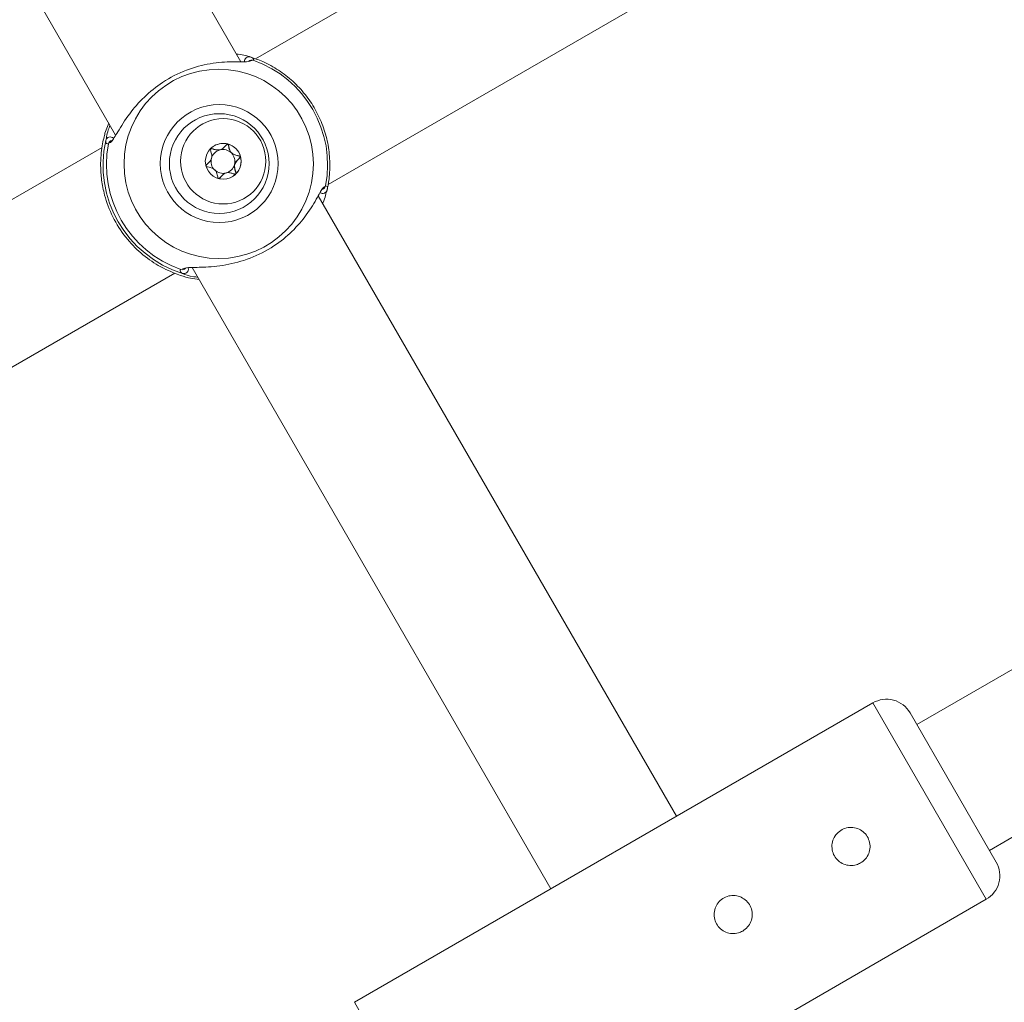
# Model space of a CAD drawing. Units: millimetres. Extents: x -5.9 to 42, y 0 to 29.8.
# Drawn here: x 9.1 to 9.3, y 13.9 to 14 of the extents above; entities that cross this region are included whole.
import ezdxf

# ---------------------------------------------------------------- set-up
doc = ezdxf.new("R2010")
doc.units = ezdxf.units.MM
doc.layers.add('LE_NORM', color=179, linetype='Continuous', lineweight=50)
doc.styles.add('SLDTEXTSTYLE0', font='TXT', dxfattribs={"width": 0.605})
doc.dimstyles.new('SLDDIMSTYLE0', dxfattribs={"dimtxt": 0.35, "dimasz": 0.3, "dimexe": 0, "dimexo": 0.0625, "dimgap": 0.08750000000000001, "dimtad": 1, "dimlfac": 75, "dimrnd": 1e-09, "dimzin": 12, "dimdsep": 46, "dimtxsty": 'SLDTEXTSTYLE0', "dimsah": 1, "dimcen": 0.09, "dimadec": 0, "dimazin": 3, "dimtfac": 1, "dimtofl": 0, "dimtmove": 0, "dimatfit": 3, "dimfxl": 0, "dimfrac": 2, "dimtolj": 1, "dimtzin": 12, "dimarcsym": 0})
doc.dimstyles.new('SLDDIMSTYLE2', dxfattribs={"dimtxt": 0.35, "dimasz": 0.3, "dimexe": 0, "dimexo": 0.0625, "dimgap": 0.08750000000000001, "dimtad": 1, "dimdec": 4, "dimlfac": 75, "dimzin": 12, "dimdsep": 46, "dimtxsty": 'SLDTEXTSTYLE0', "dimsah": 1, "dimcen": 0.09, "dimazin": 3, "dimtfac": 1, "dimtofl": 0, "dimtmove": 0, "dimatfit": 3, "dimfxl": 0, "dimfrac": 2, "dimtolj": 1, "dimtzin": 12, "dimarcsym": 0})

# ---------------------------------------------------------------- blocks, each defined once
blk = doc.blocks.new('_D')
at = {"layer": 'LE_NORM', "color": 7}
for p, q in [((2.443325664258362, 15.28171848390857), (2.443325664258015, 4.64125792603963)), ((16.2279225297158, 12.91392459270642), (16.22792252971553, 4.641257926039181)), ((16.22792252971553, 4.740317926039181), (2.443325664258018, 4.740317926039631))]:
    blk.add_line(p, q, dxfattribs=at)
for points in [[(2.443325664258018, 4.740317926039631), (2.743325664258014, 4.640317926039621), (2.743325664258021, 4.840317926039621)], [(16.22792252971553, 4.740317926039181), (15.92792252971553, 4.84031792603919), (15.92792252971553, 4.640317926039191)]]:
    blk.add_solid(points, dxfattribs=at)
at = {"layer": 'LE_NORM', "color": 7, "insert": (8.897151887488478, 5.191491611676528), "char_height": 0.35, "attachment_point": 1, "style": 'SLDTEXTSTYLE0'}
blk.add_mtext('1034', dxfattribs=at)
blk = doc.blocks.new('_D_3')
at = {"layer": 'LE_NORM', "color": 7}
for p, q in [((4.337598856855612, 16.39902626168563), (1.286733351562309, 14.63760824094309)), ((1.372521828061194, 14.6871382409431), (6.464468464747529, 5.867627956773429)), ((12.50330563235755, 9.354152221085599), (6.378679988248644, 5.818097956773427))]:
    blk.add_line(p, q, dxfattribs=at)
for points in [[(1.372521828061194, 14.6871382409431), (1.435919287682758, 14.37733061980776), (1.609124368439643, 14.47733061980777)], [(6.464468464747529, 5.867627956773429), (6.401071005125964, 6.177435577908759), (6.227865924369079, 6.077435577908754)]]:
    blk.add_solid(points, dxfattribs=at)
at = {"layer": 'LE_NORM', "color": 7, "insert": (4.144795946944051, 10.78776598580423), "char_height": 0.35, "attachment_point": 1, "rotation": 300.0000000000023, "style": 'SLDTEXTSTYLE0'}
blk.add_mtext('764', dxfattribs=at)
blk = doc.blocks.new('_D_6')
at = {"layer": 'LE_NORM', "color": 7}
for p, q in [((7.889539122229845, 21.58637924041976), (17.00093499923033, 21.49227437401308)), ((16.77152003311955, 8.871592710706302), (16.90188028231919, 21.49329743689255)), ((10.20584675811548, 8.93940469196088), (16.87057475003069, 8.870569647826837))]:
    blk.add_line(p, q, dxfattribs=at)
for points in [[(16.90188028231919, 21.49329743689255), (16.79878730276182, 21.19434620748216), (16.99877663631953, 21.19228066562981)], [(16.77152003311955, 8.871592710706302), (16.87461301267692, 9.170543940116692), (16.67462367911921, 9.172609481969035)]]:
    blk.add_solid(points, dxfattribs=at)
at = {"layer": 'LE_NORM', "color": 7, "insert": (16.3821542241686, 14.85826805748787), "char_height": 0.35, "attachment_point": 1, "rotation": 89.40825532754417, "style": 'SLDTEXTSTYLE0'}
blk.add_mtext('947', dxfattribs=at)
blk = doc.blocks.new('_D_7')
at = {"layer": 'LE_NORM', "color": 7}
for p, q in [((7.912586903810519, 24.7858210375923), (17.80893933577217, 24.78582103759236)), ((10.2058467581157, 8.939404691960878), (17.72670743771038, 8.861727286756357))]:
    blk.add_line(p, q, dxfattribs=at)
blk.add_arc((-1524.071582984694, 24.7858210375836), 1541.781462320466, 359.408255327545, 3.254445061185918e-13, dxfattribs=at)
for points in [[(17.70987933577217, 24.78582103759236), (17.60985014923008, 24.48583076801728), (17.80985014828355, 24.48581131000704)], [(17.62765272079925, 8.862750349635823), (17.73071661488826, 9.161711607552643), (17.53072708132036, 9.163757692422688)]]:
    blk.add_solid(points, dxfattribs=at)
at = {"layer": 'LE_NORM', "color": 7, "insert": (17.23589063797251, 16.38804300302944), "char_height": 0.35, "attachment_point": 1, "rotation": 89.70412766377248, "style": 'SLDTEXTSTYLE0'}
blk.add_mtext('1147', dxfattribs=at)
blk = doc.blocks.new('_D_14')
at = {"layer": 'LE_NORM', "color": 7}
for p, q in [((4.450136903792977, 15.27616292834829), (4.450136903792977, 5.409433625413638)), ((13.61525586304897, 12.91392459270659), (13.61525586304897, 5.409433625413638)), ((4.450136903792977, 5.508493625413638), (13.61525586304897, 5.508493625413638))]:
    blk.add_line(p, q, dxfattribs=at)
for points in [[(4.450136903792977, 5.508493625413638), (4.750136903792977, 5.408493625413638), (4.750136903792977, 5.608493625413637)], [(13.61525586304897, 5.508493625413638), (13.31525586304897, 5.608493625413637), (13.31525586304897, 5.408493625413638)]]:
    blk.add_solid(points, dxfattribs=at)
at = {"layer": 'LE_NORM', "color": 7, "insert": (8.703842237938789, 5.959667311050758), "char_height": 0.35, "attachment_point": 1, "style": 'SLDTEXTSTYLE0'}
blk.add_mtext('687', dxfattribs=at)

msp = doc.modelspace()

# ---------------------------------------------------------------- linework, layer by layer
at = {"color": 7, "linetype": 'Continuous', "lineweight": 18}
for p, q in [((9.175628026900885, 14.0039789049454), (9.120339305696316, 14.09974177915722)), ((9.101785738284605, 14.08921083390929), (9.157218416392775, 13.99319861902633)), ((9.275570431793843, 14.06086449754504), (9.177762901585531, 14.0043952936505)), ((9.188437136445234, 13.98592445453472), (9.286201211149407, 14.04236856938225)), ((9.156197681237261, 13.99496658417675), (9.155649987194902, 13.99346993020749)), ((9.156612698886523, 13.99241121009285), (9.156623335881134, 13.9924120397641)), ((9.155220023241693, 13.99138015677038), (9.058405918675566, 13.93548450743777)), ((9.172534850956518, 13.99101901587178), (9.172764565837701, 13.99111950298507)), ((9.172765569633526, 13.99111720860688), (9.17280052666078, 13.99113739105598)), ((9.173253691980381, 13.98755116288161), (9.173218734953128, 13.98753098043251)), ((9.18832527052944, 13.98526038505375), (9.188294836202177, 13.98512408126957)), ((9.239648110640479, 13.8930928672036), (9.18700597236298, 13.9842717253193)), ((9.400413635548116, 13.97898268305516), (9.274979725715108, 13.90656338144757)), ((9.16748005465827, 13.97359671019182), (9.167481757863639, 13.97359625997922)), ((9.168452404951271, 13.97374078007137), (9.221172902026412, 13.88242620053694)), ((9.069072585342214, 13.91700929882369), (9.165898663902668, 13.97291186134514)), ((9.16791146876966, 13.97223242114395), (9.169481456148898, 13.97195841111349)), ((9.285646392381775, 13.8880881728335), (9.410745179802754, 13.9603139914263)), ((9.268515624099974, 13.90975953387028), (9.192305388566945, 13.86575953387028)), ((9.273979725715105, 13.90829543225514), (9.286646391759232, 13.88635612310421)), ((9.20897205523361, 13.8368920204108), (9.28518229076664, 13.8808920204108))]:
    msp.add_line(p, q, dxfattribs=at)
at = {"color": 8, "linetype": 'Continuous', "lineweight": 18}
for p, q in [((9.285182290766642, 13.8808920204108), (9.268515624099976, 13.90975953387028)), ((9.208972055233613, 13.8368920204108), (9.192305388566945, 13.86575953387028))]:
    msp.add_line(p, q, dxfattribs=at)
at = {"color": 7, "linetype": 'Continuous', "lineweight": 18}
for centre, radius in [((9.172363203410319, 13.98896360006264), 0.01391495995538975), ((9.172444982375604, 13.98900975929568), 0.00866356635329804), ((9.172445125096708, 13.98900952574866), 0.007332244287589725), ((9.173029696210522, 13.98934702590723), 0.006265803161604901), ((9.173031560691278, 13.98934644600781), 0.002633110842689745)]:
    msp.add_circle(centre, radius, dxfattribs=at)
at = {"color": 8, "linetype": 'Continuous', "lineweight": 18}
for centre, radius, start, end in [((9.176830812594643, 14.00403690073054), 0.0006633141167755468, 74.67019826779898, 184.8822435032122), ((9.177219521823092, 14.00356449244313), 0.0006582017363932299, 69.91618966148951, 130.665674765306), ((9.156421252737355, 13.99224722138792), 0.0006698836459133954, 46.6240487029371, 165.2379226912439), ((9.15679339811718, 13.99178042465873), 0.0006502142566621199, 103.0960875243078, 170.385821292892), ((9.187653525690456, 13.98529170742918), 0.0006628557172059022, 236.7328161588603, 345.351712153142), ((9.187439073089744, 13.98586455484675), 0.0006574621161769561, 283.6838931507975, 350.1035158582328), ((9.167020040404982, 13.97406773768792), 0.0006505410592805754, 249.6229109204422, 315.0179746503604), ((9.16723824262215, 13.97351143704013), 0.0006696292060312037, 254.7527784923487, 11.34868792486604)]:
    msp.add_arc(centre, radius, start, end, dxfattribs=at)
at = {"color": 7, "linetype": 'Continuous', "lineweight": 18}
for centre, radius, start, end in [((9.172114062073716, 13.98881712889503), 0.01626421079828967, 349.1355753772494, 70.86442462278951), ((9.172039687815492, 13.98877418889704), 0.01666931964812784, 167.3738536474507, 252.6261463525805), ((9.17212500630388, 13.98882344754927), 0.01626421079832277, 169.1355753773483, 250.8644246226571), ((9.17299182564505, 13.98932466470929), 0.001754893651424765, 105.0938109536628, 165.1047820813671), ((9.173026617722982, 13.98934502292986), 0.002632441513823605, 75.0880099439755, 119.9988517632713), ((9.172991819925741, 13.98932418548424), 0.001755354859097608, 45.08951621511181, 105.0895574860724), ((9.173026253843036, 13.98934378688398), 0.002633729571726836, 15.09825017250336, 75.08728013311874), ((9.172992722186924, 13.98932442567939), 0.001755821510428692, 165.1047644634127, 225.0937518921278), ((9.17299158239973, 13.98932376336), 0.001755821510429605, 345.1047644633015, 45.09375189204503), ((9.173026972760413, 13.98934377844712), 0.002633037675799306, 315.1025460852516, 15.10250226465989), ((9.172992484660911, 13.98932400355514), 0.001755354859089495, 225.089516215031, 285.0895574862047), ((9.172992478941621, 13.98932352433009), 0.001754893651404402, 285.0938109532396, 345.1047820816112), ((9.173027691016536, 13.98934326738224), 0.002632168157754013, 300.0000224161683, 315.0993908757998), ((9.270515624099977, 13.90629543225514), 0.003999999999999579, 29.99999999990094, 120.0000000000145), ((9.283182290766643, 13.88435612202593), 0.004000000000000056, 300.000000000028, 30.00000000012811)]:
    msp.add_arc(centre, radius, start, end, dxfattribs=at)
for points, knots in [([(9.177239326472971, 14.00414151829404), (9.17704406279563, 14.00406687617111), (9.176842629718148, 14.0039898757134), (9.1758753845495, 14.00397042703267), (9.174300204169368, 14.00401534932579), (9.1712315978136, 14.00381656115662), (9.167595203213901, 14.00287792837763), (9.164159707714782, 14.0011269845261), (9.161305338260913, 13.99880456602293), (9.159064179119413, 13.99617118135418), (9.157567994105607, 13.99377248240623), (9.156743414526918, 13.99231481435269), (9.156427862092873, 13.99209957820655), (9.156351136109311, 13.99204724394058)], [0, 0, 0, 0, 0.07726352295843825, 0.0797046814780456, 0.1794410554571332, 0.3013717169569703, 0.4173954103980826, 0.5346742870055985, 0.6394125074167596, 0.7473422920172547, 0.871725056894573, 0.9688101877400922, 1, 1, 1, 1]), ([(9.174979138104804, 14.00510281330867), (9.1750582287079, 14.00509589573881), (9.17606686920367, 14.00500767614227), (9.176555687513758, 14.00483539042254), (9.177006176076913, 14.00467661415591)], [0, 0, 0, 0, 0.07841307525214704, 1, 1, 1, 1]), ([(9.188266160660588, 13.98498416293201), (9.188383245078082, 13.98556934797362), (9.188673622648643, 13.98702064793607), (9.18875746021518, 13.98939477638135), (9.18845301614477, 13.99203509676807), (9.187727355702158, 13.99459515370942), (9.186606970323645, 13.99700781379524), (9.185117780259038, 13.99921207727971), (9.183298613993083, 14.00115443369058), (9.181192772706579, 14.00277704252692), (9.179026588376011, 14.00398056974238), (9.177530517142142, 14.00449489373185), (9.17687066547134, 14.00472173957721)], [0, 0, 0, 0, 0.07134995766506379, 0.176952901247336, 0.2826112866329482, 0.3882688732451772, 0.4939277560202351, 0.5995900207524163, 0.7052571584923075, 0.8109301037358326, 0.916609527592051, 1, 1, 1, 1]), ([(9.177006176076913, 14.00467661415591), (9.17728447918735, 14.00455699240488), (9.17761880896925, 14.00441328896631), (9.177470412677332, 14.00421576986643), (9.177445544565836, 14.00418266980082)], [0, 0, 0, 0, 0.8324209373654762, 1, 1, 1, 1]), ([(9.155773480443228, 13.99241791161618), (9.155822939873545, 13.99265128417457), (9.155923766218836, 13.9931270296897), (9.156086221745726, 13.99392268704269), (9.156348385499875, 13.99449929897636), (9.156400848566342, 13.99461468804035)], [0, 0, 0, 0, 0.4350860353163481, 0.8869518825260746, 1, 1, 1, 1]), ([(9.155649987194902, 13.99346993020749), (9.15559031787356, 13.99323978734743), (9.155470819606144, 13.9927788859593), (9.155151868677516, 13.9912552280681), (9.154942324012456, 13.98917045575413), (9.155107595225413, 13.9866202385422), (9.155596375167843, 13.98407739758964), (9.156702732706465, 13.98112011807325), (9.158601683599125, 13.97814425198627), (9.160976910107973, 13.97570330383517), (9.163653620451596, 13.97382919999653), (9.166362689155974, 13.97265860731705), (9.16741842721279, 13.97236809409086), (9.16791146876966, 13.97223242114395)], [0, 0, 0, 0, 0.05828356184385119, 0.116723041294669, 0.233231508592382, 0.3032495903547388, 0.3731695899800497, 0.4716777976619143, 0.5705665084382985, 0.6653090467840873, 0.7691830025469729, 0.8922058639055429, 1, 1, 1, 1]), ([(9.156152316290479, 13.99188901872412), (9.155952088068101, 13.99191598088588), (9.155711508256896, 13.99194837667758), (9.155764579066659, 13.99235046995327), (9.155773480443228, 13.99241791161618)], [0, 0, 0, 0, 0.8322735867763602, 1, 1, 1, 1]), ([(9.171162077811525, 13.99120327904863), (9.171155712118335, 13.99119457026046), (9.171141851935968, 13.99117560839902), (9.171132097859921, 13.99110622449992), (9.171179496641138, 13.99085908632741), (9.171336517962033, 13.99043781230768), (9.171412925669433, 13.98977409369068), (9.171016846727149, 13.9892361864476), (9.170671282475732, 13.98894873839186), (9.170507359779286, 13.98875786984191), (9.170481348750975, 13.98869281476247), (9.170483953650798, 13.98866946866157), (9.170485150027053, 13.9886587462835)], [0, 0, 0, 0, 0.01112197305567281, 0.02421614900997707, 0.07127455107107003, 0.2717885514377983, 0.5000000000000324, 0.7282114485621565, 0.928725448928974, 0.9757838509899801, 0.9888780269442767, 1, 1, 1, 1]), ([(9.171141660257092, 13.99119411300013), (9.171151809236017, 13.99119840710933), (9.171174316469623, 13.99120793008888), (9.17121521696389, 13.99120927306506), (9.171292073266898, 13.99120257365236), (9.171533837427933, 13.99114230577071), (9.171943683372541, 13.99098556274906), (9.172332426555414, 13.99100756103475), (9.172534850956518, 13.99101901587178)], [0, 0, 0, 0, 0.02314283862240844, 0.05132351530342963, 0.08514052156471988, 0.1865522473012968, 0.5764255646821986, 1, 1, 1, 1]), ([(9.173704037105052, 13.99188880973392), (9.173692376155065, 13.99188990137361), (9.173666717319623, 13.99189230342516), (9.173616072955824, 13.99186972040824), (9.173508156966228, 13.991788557696), (9.173262608385482, 13.99151938613284), (9.172919088726102, 13.99114499019444), (9.17235101127692, 13.99096652793331), (9.171874952650805, 13.99106084102138), (9.171523625778885, 13.99117259205356), (9.171305573486062, 13.99122902351911), (9.171217337650859, 13.9912289279271), (9.171181434754565, 13.9912196057285), (9.171166669788493, 13.99120715216732), (9.171162077811525, 13.99120327904863)], [0, 0, 0, 0, 0.01204740051089517, 0.02650918386283852, 0.05616487946819831, 0.1531057006690764, 0.4060635042553414, 0.5744790260290441, 0.7475639986449157, 0.9016753856979056, 0.9627171899088212, 0.9799594494884276, 0.993767290360067, 1, 1, 1, 1]), ([(9.173587607844187, 13.99184643363526), (9.17359566827442, 13.99185245931053), (9.173611953324425, 13.99186463340301), (9.173640904413931, 13.99187159661792), (9.173672203197555, 13.99187049777142), (9.173702935922428, 13.99185205359548), (9.173736084992564, 13.99180896856042), (9.17378902650757, 13.99168341022213), (9.173868977191999, 13.99133005908361), (9.173963035798096, 13.99089859228597), (9.174173789707448, 13.99063816703571), (9.17423110250731, 13.99056734652143)], [0, 0, 0, 0, 0.0196055372814441, 0.03961043589479382, 0.05723191095688414, 0.07992287657533959, 0.1071612694989454, 0.1630170010960508, 0.3456025172763617, 0.8220419631933101, 1, 1, 1, 1]), ([(9.175569068614108, 13.99002980765408), (9.175567016444417, 13.99003545343094), (9.175561164433063, 13.99005155305001), (9.17553969275711, 13.99007429614056), (9.175505926396928, 13.99009648983816), (9.17543536441889, 13.99012862344455), (9.175231015102655, 13.99018602054792), (9.174879256715286, 13.99026037288761), (9.174419953623524, 13.99041582251179), (9.174015391799752, 13.99085269846298), (9.173903978222373, 13.99134997626077), (9.173822376412264, 13.9917092958774), (9.17376768027788, 13.99183765458186), (9.173730351339133, 13.9918780969586), (9.173712430112749, 13.99188539286055), (9.173704037105052, 13.99188880973392)], [0, 0, 0, 0, 0.006232295157678118, 0.01777214729729408, 0.03167770896159832, 0.0483644788071101, 0.0984053994589321, 0.2525065379292205, 0.4255800001973983, 0.5939843221472327, 0.8469253037517271, 0.9438596782775966, 0.9800242150954614, 0.9906447855278743, 1, 1, 1, 1]), ([(9.17423110250731, 13.99056734652143), (9.17440116527672, 13.99045686493447), (9.174727760004965, 13.99024469207622), (9.175170649656081, 13.99017387608638), (9.175422130752557, 13.99010325387676), (9.175499109577878, 13.99005939426904), (9.175527079013316, 13.99003122123966), (9.175537841113492, 13.99000065807939), (9.17553545418008, 13.98997095144695), (9.175511840579583, 13.9899095510611), (9.17534719981743, 13.98971880632815), (9.17498328214245, 13.98943771832635), (9.174790840781167, 13.9890688007584), (9.174688403844119, 13.98887242516934)], [0, 0, 0, 0, 0.2092148220528487, 0.4017837542589238, 0.4628813429274776, 0.4801393597427974, 0.4939598192277169, 0.5032542145768104, 0.5130350847523973, 0.5244153539750247, 0.5714540532501673, 0.7718841008213261, 1, 1, 1, 1]), ([(9.174892140829636, 13.98748527488895), (9.174898506522826, 13.98749398367712), (9.174912366705195, 13.98751294553856), (9.17492212078124, 13.98758232943766), (9.174874722000025, 13.98782946761017), (9.174717700679128, 13.9882507416299), (9.174641292971728, 13.9889144602469), (9.17503737191401, 13.98945236748998), (9.175382936165432, 13.98973981554572), (9.175546858861875, 13.98993068409568), (9.175572869890187, 13.98999573917511), (9.175570264990363, 13.99001908527601), (9.175569068614108, 13.99002980765408)], [0, 0, 0, 0, 0.01112197305567406, 0.02421614900997753, 0.07127455107106674, 0.2717885514377828, 0.5000000000000067, 0.7282114485621711, 0.9287254489289763, 0.9757838509899815, 0.9888780269442774, 1, 1, 1, 1]), ([(9.170485150027053, 13.9886587462835), (9.170487202196744, 13.98865310050664), (9.170493054208098, 13.98863700088758), (9.170514525884052, 13.98861425779702), (9.170548292244233, 13.98859206409942), (9.170618854222273, 13.98855993049303), (9.170823203538504, 13.98850253338967), (9.171174961925876, 13.98842818104997), (9.171634265017637, 13.98827273142579), (9.172038826841408, 13.9878358554746), (9.17215024041879, 13.98733857767681), (9.172231842228896, 13.98697925806018), (9.17228653836328, 13.98685089935572), (9.172323867302028, 13.98681045697898), (9.172341788528412, 13.98680316107703), (9.172350181536109, 13.98679974420366)], [0, 0, 0, 0, 0.006232295157678338, 0.01777214729729419, 0.03167770896159831, 0.04836447880701687, 0.09840539945883842, 0.2525065379292253, 0.4255800001974029, 0.5939843221472358, 0.8469253037517283, 0.9438596782775964, 0.9800242150954611, 0.9906447855278745, 1, 1, 1, 1]), ([(9.174688403844119, 13.98887242516934), (9.174679679752616, 13.98865116687249), (9.174663290390605, 13.9882355038405), (9.17483974128031, 13.9878098460954), (9.174887449516973, 13.98756330249994), (9.17487766552199, 13.9874977544742), (9.174864551017663, 13.98747174839668), (9.174851239917475, 13.98745714751756), (9.17484275277292, 13.98745411478954), (9.174842644329564, 13.98745407603926)], [0, 0, 0, 0, 0.4506790042331723, 0.8466602338754456, 0.9395926170458387, 0.9620761371319875, 0.9813997916739838, 0.9997623383264717, 1, 1, 1, 1]), ([(9.172350181536109, 13.98679974420366), (9.172361842486096, 13.98679865256397), (9.172387501321538, 13.98679625051243), (9.172438145685339, 13.98681883352934), (9.172546061674932, 13.98689999624158), (9.172791610255679, 13.98716916780474), (9.173135129915059, 13.98754356374314), (9.173703207364241, 13.98772202600427), (9.174179265990357, 13.9876277129162), (9.174530592862277, 13.98751596188402), (9.174748645155098, 13.98745953041847), (9.174836880990304, 13.98745962601048), (9.174872783886597, 13.98746894820908), (9.174887548852668, 13.98748140177026), (9.174892140829636, 13.98748527488895)], [0, 0, 0, 0, 0.01204740051089519, 0.02650918386283641, 0.05616487946819845, 0.1531057006690747, 0.40606350425534, 0.5744790260290452, 0.7475639986449153, 0.9016753856979055, 0.9627171899088212, 0.9799594494884276, 0.993767290360067, 1, 1, 1, 1]), ([(9.173219738748955, 13.98752868605432), (9.173213369032027, 13.98752593266166), (9.172984439954524, 13.98742697510218), (9.172753315875818, 13.98715200994998), (9.172518005652124, 13.98687676480843), (9.172417744283944, 13.98681476981134), (9.172396696742469, 13.98680175540413)], [0, 0, 0, 0, 0.018907819974597, 0.6795513572838617, 0.9327292633212741, 1, 1, 1, 1]), ([(9.16705187951429, 13.97351933813523), (9.16727102951491, 13.97360894669229), (9.167497336107923, 13.97370148151865), (9.168514481950037, 13.97375713045274), (9.170162029122226, 13.97375411881781), (9.17331260521887, 13.97400016775588), (9.17700134478646, 13.97496905776081), (9.180446790057328, 13.97672567119058), (9.183271683595118, 13.97903131268546), (9.185449724316443, 13.98162731018827), (9.186856174668605, 13.98397797239975), (9.187600600730358, 13.98539502706606), (9.187871818271603, 13.98558226188442), (9.187943734356976, 13.98563190909794)], [0, 0, 0, 0, 0.07465397171491121, 0.07709188202558935, 0.1766955466469927, 0.2984639670384976, 0.4143332791914166, 0.5314561043627322, 0.6360549599514345, 0.7438411330299692, 0.8680583940270792, 0.9650143432622035, 0.9999999999999999, 0.9999999999999999, 0.9999999999999999, 0.9999999999999999]), ([(9.188294836202177, 13.98512408126957), (9.188220158511642, 13.98487580928115), (9.188067923062043, 13.98436969028482), (9.187896312755246, 13.98363999713846), (9.187667813095523, 13.98315666971487), (9.187659681056184, 13.98313946864933)], [0, 0, 0, 0, 0.4814886867920947, 0.9815467804076919, 1, 1, 1, 1]), ([(9.167062140568492, 13.97286537872985), (9.166831255839078, 13.97301237749594), (9.166553890483343, 13.97318896936128), (9.16675912997079, 13.97341930689541), (9.166793523811712, 13.97345790664347)], [0, 0, 0, 0, 0.8324209373609374, 1, 1, 1, 1]), ([(9.169269512523186, 13.97232550824156), (9.16908398642542, 13.97234541312279), (9.167987033073246, 13.97246310398379), (9.167481867901781, 13.97268282161587), (9.167062140568492, 13.97286537872986)], [0, 0, 0, 0, 0.169128520734052, 1, 1, 1, 1]), ([(9.266701952049525, 13.88623423934328), (9.266957217066407, 13.88641684572901), (9.267467659217992, 13.88678199563307), (9.267951554338113, 13.88760990763371), (9.268153617375626, 13.88853844186267), (9.268032062002494, 13.88948997105817), (9.267604038783498, 13.89034400073425), (9.26692323767023, 13.8910057508065), (9.266063959111827, 13.89140839999495), (9.265114058598096, 13.8915067800874), (9.264182206996946, 13.89128378945573), (9.263380648624093, 13.89076747449159), (9.262795883378974, 13.89002121462078), (9.262486529577487, 13.88912251623905), (9.26249099277301, 13.88816572418535), (9.26281308035677, 13.88726401024477), (9.263410650805787, 13.88652410804607), (9.264215419284305, 13.88602105757976), (9.265141890917654, 13.88581256606406), (9.266011878246387, 13.88589883700875), (9.266499432266379, 13.88613580696149), (9.266701952049525, 13.88623423934328)], [0, 0, 0, 0, 0.05317091458745144, 0.1063235235885986, 0.159949969505775, 0.21389550055853, 0.267331466223539, 0.3202345256711544, 0.3733891565097406, 0.4271970081455408, 0.4810593355390453, 0.5342671243689522, 0.5871389881907612, 0.6405099146063081, 0.6944403893989487, 0.74812441896776, 0.8011503699261348, 0.854121549053481, 0.9077145618318543, 0.9616665514815987, 1, 1, 1, 1]), ([(9.249381443973835, 13.87623423934328), (9.249636708990717, 13.87641684572901), (9.250147151142304, 13.87678199563308), (9.250631046262425, 13.87760990763371), (9.250833109299938, 13.87853844186267), (9.250711553926806, 13.87948997105817), (9.25028353070781, 13.88034400073425), (9.24960272959454, 13.8810057508065), (9.248743451036137, 13.88140839999495), (9.247793550522408, 13.8815067800874), (9.246861698921256, 13.88128378945573), (9.246060140548403, 13.88076747449159), (9.245475375303284, 13.88002121462078), (9.245166021501799, 13.87912251623905), (9.24517048469732, 13.87816572418535), (9.24549257228108, 13.87726401024477), (9.246090142730097, 13.87652410804606), (9.246894911208619, 13.87602105757975), (9.247821382841964, 13.87581256606406), (9.248691370170697, 13.87589883700875), (9.24917892419069, 13.87613580696149), (9.249381443973835, 13.87623423934328)], [0, 0, 0, 0, 0.05317091458747492, 0.1063235235886218, 0.159949969505778, 0.2138955005585327, 0.267331466223549, 0.3202345256711644, 0.3733891565097576, 0.4271970081455558, 0.4810593355390561, 0.5342671243689718, 0.5871389881907702, 0.6405099146063222, 0.6944403893989627, 0.7481244189677522, 0.8011503699261397, 0.8541215490534769, 0.9077145618318535, 0.9616665514816145, 1, 1, 1, 1])]:
    msp.add_open_spline(points, degree=3, knots=knots, dxfattribs=at)
at = {"color": 8, "linetype": 'Continuous', "lineweight": 18}
msp.add_open_spline([(9.188086752087077, 13.98575155772015), (9.18824719892114, 13.98570733143532), (9.188418801803762, 13.98566003004723), (9.188330979905345, 13.98528478035375), (9.18832527052944, 13.98526038505375)], degree=3, knots=[0, 0, 0, 0, 0.9349891540942055, 1, 1, 1, 1], dxfattribs=at)

# ---------------------------------------------------------------- dimensions: what is measured, and where the dimension line sits
at = {"layer": 'LE_NORM', "color": 7}
dim = msp.add_angular_dim_2l(base=(17.689322544986, 16.82417953991943), line1=((6.979399573226821, 24.78582103757445), (7.813526903810509, 24.78582103757445)), line2=((10.10679204120434, 8.940427754840345), (9.405868669437526, 8.94766707372758)), text='1147', dimstyle='SLDDIMSTYLE2', dxfattribs=at)
dim.commit()
dim.dimension.update_dxf_attribs({"geometry": '_D_7', "text_midpoint": (17.689322544986, 16.82417953992579), "dimtype": 162})
for base, p1, p2, angle, picture, middle in [((16.9018802823192, 21.49329743689255), (10.10679204120434, 8.940427754840345), (7.790484405318712, 21.58740230329923), 89.40825532754415, '_D_6', (16.83670015771938, 15.18244507379942)), ((6.464468464747527, 5.867627956773429), (4.423387333354498, 16.44855626168563), (12.58909410885643, 9.403682221085601), 300.0000000000015, '_D_3', (3.91849514640436, 10.27738309885826))]:
    dim = msp.add_linear_dim(base=base, p1=p1, p2=p2, angle=angle, dimstyle='SLDDIMSTYLE0', dxfattribs=at)
    dim.commit()
    dim.dimension.update_dxf_attribs({"geometry": picture, "text_midpoint": middle, "dimtype": 160})
for base, p1, p2, picture, middle in [((2.443325664258018, 4.74031792603963), (16.2279225297158, 13.01298459270642), (2.443325664258365, 15.38077848390857), '_D', (9.335624096986773, 4.740317926039404)), ((13.61525586304897, 5.508493625413637), (4.450136903792977, 15.37522292834829), (13.61525586304897, 13.01298459270659), '_D_14', (9.032696383420971, 5.508493625413637))]:
    dim = msp.add_linear_dim(base=base, p1=p1, p2=p2, dimstyle='SLDDIMSTYLE0', dxfattribs=at)
    dim.commit()
    dim.dimension.update_dxf_attribs({"geometry": picture, "text_midpoint": middle, "dimtype": 160})

doc.saveas('drawing.dxf')
